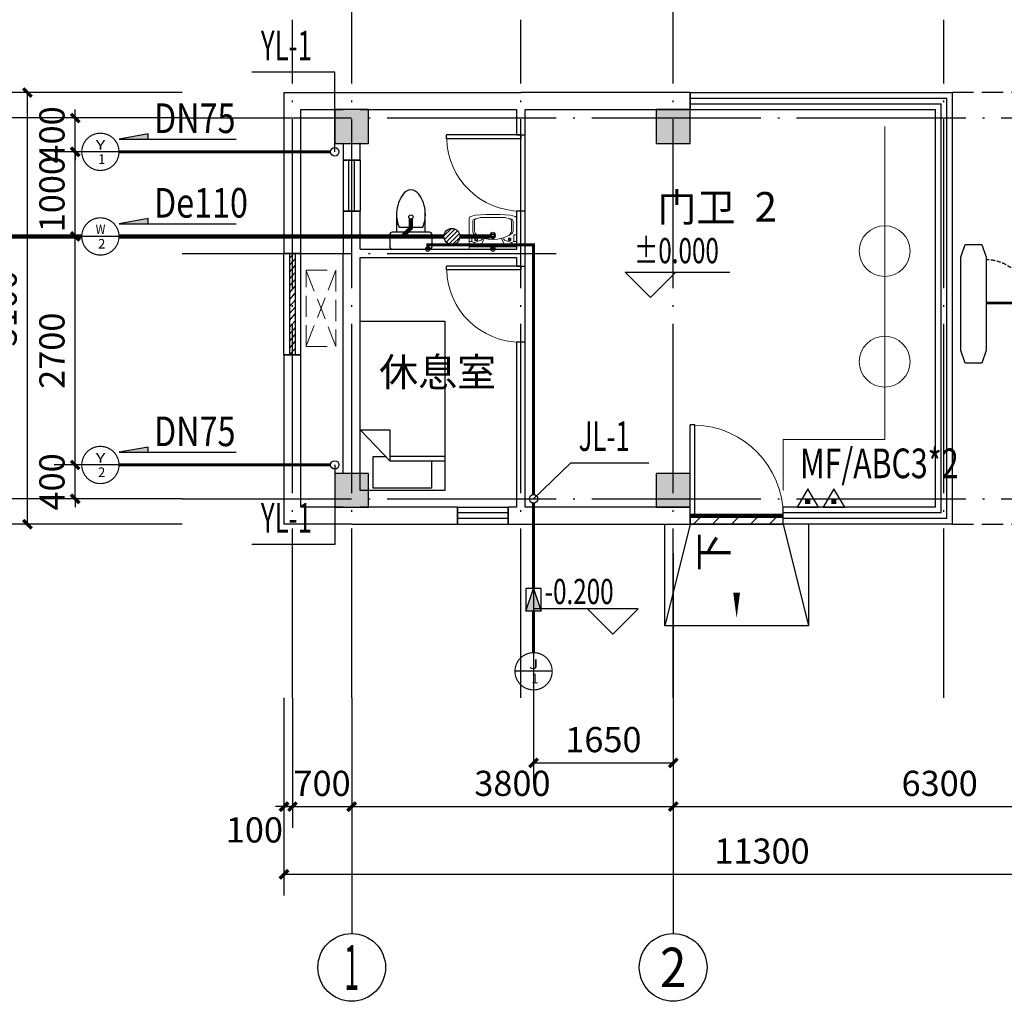
# Model space of a CAD drawing. Units: millimetres. Extents: x 414472 to 612562, y 14543 to 163078.
# Drawn here: x 544818 to 556456, y 56275 to 67873 of the extents above; entities that cross this region are included whole.
import ezdxf
from ezdxf.enums import TextEntityAlignment as Align

# ---------------------------------------------------------------- set-up
doc = ezdxf.new("R2010")
doc.units = ezdxf.units.MM
doc.header["$LTSCALE"] = 1000
doc.header["$MEASUREMENT"] = 0
doc.linetypes.add('DASH', pattern=[0.35, 0.25, -0.1])
doc.linetypes.add('DOTE', pattern=[2.42, 2, -0.2, 0.02, -0.2])
for name, color, linetype in [('_y-消火栓', 10, '室内消火栓'), ('A-ABOVE', 243, 'DASH'), ('A-AXIS', 3, 'Continuous'), ('A-AXIS_TEXT', 7, 'Continuous'), ('A-COLUMN', 4, 'Continuous'), ('A-DOTE', 14, 'Continuous'), ('A-ELEVATION', 3, 'Continuous'), ('A-PUB_TEXT', 7, 'Continuous'), ('A-WALL', 8, 'Continuous'), ('A-WINDOW', 8, 'Continuous'), ('AXIS_TEXT', 7, 'Continuous'), ('DIM_ELEV', 3, 'Continuous'), ('DIM_IDEN', 3, 'Continuous'), ('DIM_SYMB', 3, 'Continuous'), ('DIM_污水', 2, 'Continuous'), ('DIM_给水', 3, 'Continuous'), ('DIM_雨水', 4, 'Continuous'), ('EQUIP_地漏', 7, 'Continuous'), ('EQUIP_污水', 7, 'Continuous'), ('EQUIP_给水', 7, 'Continuous'), ('fur', 253, 'Continuous'), ('P-雨水管', 4, '雨水管'), ('PIPE-污水', 2, 'DASH'), ('PIPE-给水', 3, 'TG_J'), ('PUB_TEXT', 7, 'Continuous'), ('STAIR', 32, 'Continuous'), ('TEXT_污水', 2, 'Continuous'), ('TEXT_雨水', 7, 'Continuous'), ('TWT_SYMB', 3, 'Continuous'), ('VALVE_给水', 7, 'Continuous'), ('VPIPE-给水', 3, 'Continuous'), ('VPIPE-雨水', 4, 'Continuous'), ('WALL', 2, 'Continuous'), ('WINDOW', 122, 'Continuous'), ('洁具', 7, 'Continuous'), ('消火栓标注', 20, 'Continuous')]:
    doc.layers.add(name, color=color, linetype=linetype)
doc.layers.add('LVTRY', color=6, linetype='Continuous', lineweight=9)
doc.layers.add('PUB_HATCH', color=8, linetype='Continuous', lineweight=5)
doc.styles.add('-宋体', font='txt', dxfattribs={"width": 0.8})
doc.styles.add('_TCH_AXIS', font='COMPLEX', dxfattribs={"bigfont": 'GBCBIG'})
doc.styles.add('_TCH_DIM', font='SIMPLEX', dxfattribs={"bigfont": 'GBCBIG'})
doc.styles.add('_TCH_DIM_T3', font='SIMPLEX', dxfattribs={"width": 0.705882, "bigfont": 'GBCBIG'})
doc.styles.add('_TWT_SERIAL', font='COMPLEX', dxfattribs={"width": 0.8, "height": 3.5, "bigfont": 'HZTXT'})
doc.styles.add('COMPLEX', font='COMPLEX')
doc.styles.add('hz', font='simplex', dxfattribs={"width": 0.75, "bigfont": 'hztxt'})
doc.styles.add('TG_LINETYPE', font='SIMPLEX', dxfattribs={"width": 0.8, "height": 3, "bigfont": 'HZTXT'})
doc.linetypes.add('TG_J', pattern='A,2,-0.3,["J",TG_LINETYPE,S=0.1,R=0,X=-0.23,Y=-0.15],0', length=2.3)
doc.linetypes.add('室内消火栓', pattern='A,4,["XH",Standard,S=0.5,R=0,X=0.5,Y=-0.2],-1.5', length=5.5)
doc.linetypes.add('雨水管', pattern='A,3.2,-0.19,["Y",hz,S=0.18,R=0,X=-0.1,Y=-0.1],-0.11', length=3.5)
doc.dimstyles.new('_TCH_ARCH&&100', dxfattribs={"dimtxt": 297.5, "dimasz": 100, "dimexe": 250, "dimexo": 0, "dimgap": 126.25, "dimtad": 1, "dimdec": 0, "dimzin": 0, "dimdsep": 46, "dimtxsty": '_TCH_DIM_T3', "dimblk": 'ARCHTICK', "dimcen": 0.09, "dimclrt": 7, "dimazin": 2, "dimtfac": 1, "dimtdec": 0, "dimtix": 1, "dimtmove": 2, "dimatfit": 3, "dimfxl": 0, "dimtolj": 1, "dimtzin": 0, "dimarcsym": 0})

# ---------------------------------------------------------------- blocks, each defined once
blk = doc.blocks.new('A$C2F075100')
at = {"color": 8}
for points in [[(0, 50), (0, 1150), (50, 1300), (250, 1300), (300, 1150), (300, 50), (250, -100), (50, -100)], [(1300, 50), (1300, 1150), (1350, 1300), (1550, 1300), (1600, 1150), (1600, 50), (1550, -100), (1350, -100)], [(2600, 50), (2600, 1150), (2650, 1300), (2850, 1300), (2900, 1150), (2900, 50), (2850, -100), (2650, -100)]]:
    blk.add_lwpolyline(points, close=True, dxfattribs=at)
for points in [[(300, 600), (800, 600), (800, 580), (300, 580)], [(1300, 580), (800, 580), (800, 600), (1300, 600)], [(1600, 600), (2100, 600), (2100, 580), (1600, 580)], [(2600, 580), (2100, 580), (2100, 600), (2600, 600)]]:
    blk.add_lwpolyline(points, dxfattribs=at)
at = {"color": 8, "linetype": 'DASH', "ltscale": 0.2}
for centre, start, end in [((300, 600), 357.7076, 90), ((1600, 600), 357.7076, 90), ((1300, 580), 177.7076, 270), ((2600, 580), 177.7076, 270)]:
    blk.add_arc(centre, 500, start, end, dxfattribs=at)
blk = doc.blocks.new('$WINLIB2D$00000001')
at = {"color": 0}
for points in [[(-0.5, 0.5), (-0.5, -0.5)], [(-0.5, 0.5), (0.5, 0.5)], [(0.5, -0.5), (0.5, 0.5)], [(0.5, 0.167), (-0.5, 0.167)], [(0.5, -0.167), (-0.5, -0.167)], [(-0.5, -0.5), (0.5, -0.5)]]:
    blk.add_lwpolyline(points, dxfattribs=at)
blk = doc.blocks.new('$TCHSYS$DOOR2D')
for p, q in [((0.45, 0.975), (0.5, 0.975)), ((0.45, 0), (0.45, 0.975)), ((0.5, 0), (0.5, 0.975)), ((0.5, 0), (0.45, 0))]:
    blk.add_line(p, q)
at = {"lineweight": 13}
blk.add_arc((0.475, 0), 0.975, 91.4693, 180, dxfattribs=at)
blk = doc.blocks.new('$lvtry$00000085')
for p, q in [((-281, 0, 0), (281, 0, 0)), ((281, -361, 0), (281, 0, 0)), ((-281, 0, 0), (-281, -361, 0)), ((-281, -29, 0), (281, -29, 0)), ((-278, -89, 0), (-248, -89, 0)), ((-248, -89, 0), (-218, -76, 0)), ((-248, -89, 0), (-248, -170, 0)), ((-218, -77, 0), (-149, -102, 0)), ((-213, -101, 0), (-213, -131, 0)), ((-183, -101, 0), (-213, -101, 0)), ((-203, -44, 0), (-165, -38, 0)), ((0, -29, 0), (-200, -29, 0)), ((-183, -131, 0), (-183, -101, 0)), ((-138, -51, 0), (-103, -124, 0)), ((138, -51, 0), (103, -124, 0)), ((218, -77, 0), (149, -102, 0)), ((203, -44, 0), (165, -38, 0)), ((183, -101, 0), (213, -101, 0)), ((183, -131, 0), (183, -101, 0)), ((213, -101, 0), (213, -131, 0)), ((248, -89, 0), (218, -76, 0)), ((248, -89, 0), (248, -170, 0)), ((278, -89, 0), (248, -89, 0)), ((-248, -170, 0), (-278, -170, 0)), ((-238, -218, 0), (-238, -233, 0)), ((-219, -216, 0), (-219, -336, 0)), ((-213, -131, 0), (-183, -131, 0)), ((-127, -117, 0), (-116, -132, 0)), ((127, -117, 0), (116, -132, 0)), ((213, -131, 0), (183, -131, 0)), ((219, -216, 0), (219, -336, 0)), ((238, -217, 0), (238, -233, 0)), ((248, -170, 0), (278, -170, 0)), ((-238, -233, 0), (-238, -331, 0)), ((-238, -233, 0), (-238, -331, 0)), ((238, -233, 0), (238, -331, 0)), ((238, -233, 0), (238, -331, 0)), ((-262, -385, 0), (-208, -400, 0)), ((-208, -400, 0), (-80, -409, 0)), ((-200, -360, 0), (-142, -375, 0)), ((142, -375, 0), (-145, -375, 0)), ((-142, -375, 0), (145, -375, 0)), ((-78, -409, 0), (26, -409, 0)), ((78, -409, 0), (-26, -409, 0)), ((208, -400, 0), (80, -409, 0)), ((200, -360, 0), (142, -375, 0)), ((262, -385, 0), (208, -400, 0))]:
    blk.add_line(p, q)
for radius in [30.1, 20.6]:
    blk.add_circle((0, -170, 0), radius)
for centre, radius, start, end in [((-198, -69, 0), 25, 100.0818, 175.5246), ((-213, -68, 0), 10, 175.5246, 242.1718), ((2, -532, 0), 417, 59.537, 121.0774), ((-160, -62, 0), 25, 25.682, 100.0818), ((-166, -149, 0), 50, 39.8045, 69.9483), ((166, -149, 0), 50, 110.0517, 140.1955), ((166, -149, 0), 50, 110.0517, 140.1955), ((160, -62, 0), 25, 79.9182, 154.318), ((198, -69, 0), 25, 4.4754, 79.9182), ((213, -68, 0), 10, 297.8282, 4.4754), ((-188, -218, 0), 50, 121.0774, 180), ((-101, -243, 0), 121, 138.3613, 166.8925), ((101, -243, 0), 121, 13.1075, 43.5174), ((188, -216, 0), 50, 358.1552, 59.537), ((-213, -331, 0), 25, 180, 255.9135), ((-194, -336, 0), 25, 180, 255.9135), ((194, -336, 0), 25, 284.0865, 0), ((213, -331, 0), 25, 284.0865, 0), ((-256, -361, 0), 25, 180, 254.2425), ((-178, -254, 0), 109, 247.8669, 263.2824), ((-78, -384, 0), 25, 266.1851, 270), ((78, -384, 0), 25, 270, 273.8149), ((178, -254, 0), 109, 276.7176, 292.1331), ((256, -361, 0), 25, 285.7575, 0.1923)]:
    blk.add_arc(centre, radius, start, end)
for p in [(-198, -116, 0), (198, -116, 0)]:
    blk.add_point(p)
blk = doc.blocks.new('$plan$00002826')
at = {"layer": '洁具', "color": 7}
blk.add_line((-260, -140), (-260, 140), dxfattribs=at)
at = {"layer": '洁具'}
blk.add_line((-200, 170), (-200, -170), dxfattribs=at)
blk.add_lwpolyline([(-650, 92, 0.537872), (-650, -92, 0.149947), (-430, -170), (-200, -170), (-200, -220, 0.414214), (-170, -250), (-30, -250, 0.414214), (0, -220), (0, 220, 0.414214), (-30, 250), (-170, 250, 0.414214), (-200, 220), (-200, 170), (-430, 170, 0.149947)], format="xyb", close=True, dxfattribs=at)
at = {"layer": '洁具', "color": 7}
for centre, start, end in [((-413, -227), 67.4505, 91.4725), ((-413, 227), 268.6339, 292.5495)]:
    blk.add_arc(centre, 398, start, end, dxfattribs=at)
blk = doc.blocks.new('_ArchTick')
at = {"color": 0, "linetype": 'ByBlock', "const_width": 0.4}
blk.add_lwpolyline([(-0.5, -0.5), (0.5, 0.5)], dxfattribs=at)
blk = doc.blocks.new('*D180')
at = {"layer": 'A-AXIS', "color": 0, "lineweight": -2}
for p, q in [((-1302, 300), (-3383, 300)), ((-3133, -4800), (-3133, 300)), ((-1302, -4800), (-3383, -4800))]:
    blk.add_line(p, q, dxfattribs=at)
at = {"layer": 'Defpoints', "color": 0}
for p in [(-3133, 300), (-1302, 300), (-1302, -4800)]:
    blk.add_point(p, dxfattribs=at)
at = {"layer": 'A-AXIS', "color": 0, "lineweight": -2, "xscale": 100, "yscale": 100, "zscale": 100}
for p, rotation in [((-3133, 300), 90), ((-3133, -4800), 270)]:
    blk.add_blockref('_ArchTick', p, dxfattribs=dict(at, rotation=rotation))
at = {"layer": 'A-AXIS', "color": 7, "insert": (-3408, -2250), "char_height": 297.5, "attachment_point": 5, "rotation": 90, "style": '_TCH_DIM_T3'}
blk.add_mtext('\\A1;5100', dxfattribs=at)
blk = doc.blocks.new('*D188')
at = {"layer": 'A-AXIS', "color": 0, "lineweight": -2}
for p, q in [((4500, -6852), (4500, -8387)), ((10800, -6852), (10800, -8387)), ((4500, -8137), (10800, -8137))]:
    blk.add_line(p, q, dxfattribs=at)
at = {"layer": 'Defpoints', "color": 0}
for p in [(4500, -6852), (10800, -6852), (10800, -8137)]:
    blk.add_point(p, dxfattribs=at)
at = {"layer": 'A-AXIS', "color": 0, "lineweight": -2, "xscale": 100, "yscale": 100, "zscale": 100, "rotation": 180}
blk.add_blockref('_ArchTick', (4500, -8137), dxfattribs=at)
at = {"layer": 'A-AXIS', "color": 0, "lineweight": -2, "xscale": 100, "yscale": 100, "zscale": 100}
blk.add_blockref('_ArchTick', (10800, -8137), dxfattribs=at)
at = {"layer": 'A-AXIS', "color": 7, "insert": (7650, -7862), "char_height": 297.5, "attachment_point": 5, "style": '_TCH_DIM_T3'}
blk.add_mtext('\\A1;6300', dxfattribs=at)
blk = doc.blocks.new('*D189')
at = {"layer": 'A-AXIS', "color": 0, "lineweight": -2}
for p, q in [((700, -6852), (700, -8387)), ((4500, -6852), (4500, -8387)), ((700, -8137), (4500, -8137))]:
    blk.add_line(p, q, dxfattribs=at)
at = {"layer": 'Defpoints', "color": 0}
for p in [(700, -6852), (4500, -6852), (4500, -8137)]:
    blk.add_point(p, dxfattribs=at)
at = {"layer": 'A-AXIS', "color": 0, "lineweight": -2, "xscale": 100, "yscale": 100, "zscale": 100, "rotation": 180}
blk.add_blockref('_ArchTick', (700, -8137), dxfattribs=at)
at = {"layer": 'A-AXIS', "color": 0, "lineweight": -2, "xscale": 100, "yscale": 100, "zscale": 100}
blk.add_blockref('_ArchTick', (4500, -8137), dxfattribs=at)
at = {"layer": 'A-AXIS', "color": 7, "insert": (2600, -7862), "char_height": 297.5, "attachment_point": 5, "style": '_TCH_DIM_T3'}
blk.add_mtext('\\A1;3800', dxfattribs=at)
blk = doc.blocks.new('*D190')
at = {"layer": 'A-AXIS', "color": 0, "lineweight": -2}
for p, q in [((0, -6852), (0, -8387)), ((700, -6852), (700, -8387)), ((0, -8137), (-100, -8137)), ((0, -8137), (700, -8137)), ((700, -8137), (800, -8137))]:
    blk.add_line(p, q, dxfattribs=at)
at = {"layer": 'Defpoints', "color": 0}
for p in [(0, -6852), (700, -6852), (700, -8137)]:
    blk.add_point(p, dxfattribs=at)
at = {"layer": 'A-AXIS', "color": 0, "lineweight": -2, "xscale": 100, "yscale": 100, "zscale": 100}
blk.add_blockref('_ArchTick', (0, -8137), dxfattribs=at)
at = {"layer": 'A-AXIS', "color": 0, "lineweight": -2, "xscale": 100, "yscale": 100, "zscale": 100, "rotation": 180}
blk.add_blockref('_ArchTick', (700, -8137), dxfattribs=at)
at = {"layer": 'A-AXIS', "color": 7, "insert": (350, -7862), "char_height": 297.5, "attachment_point": 5, "style": '_TCH_DIM_T3'}
blk.add_mtext('\\A1;700', dxfattribs=at)
blk = doc.blocks.new('*D191')
at = {"layer": 'A-AXIS', "color": 0, "lineweight": -2}
for p, q in [((-100, -6852), (-100, -8387)), ((0, -6852), (0, -8387)), ((-100, -8137), (-200, -8137)), ((-100, -8137), (0, -8137)), ((0, -8137), (100, -8137))]:
    blk.add_line(p, q, dxfattribs=at)
at = {"layer": 'Defpoints', "color": 0}
for p in [(-100, -6852), (0, -6852), (0, -8137)]:
    blk.add_point(p, dxfattribs=at)
at = {"layer": 'A-AXIS', "color": 0, "lineweight": -2, "xscale": 100, "yscale": 100, "zscale": 100}
blk.add_blockref('_ArchTick', (-100, -8137), dxfattribs=at)
at = {"layer": 'A-AXIS', "color": 0, "lineweight": -2, "xscale": 100, "yscale": 100, "zscale": 100, "rotation": 180}
blk.add_blockref('_ArchTick', (0, -8137), dxfattribs=at)
at = {"layer": 'A-AXIS', "color": 7, "insert": (-450, -8412), "char_height": 297.5, "attachment_point": 5, "style": '_TCH_DIM_T3'}
blk.add_mtext('\\A1;100', dxfattribs=at)
blk = doc.blocks.new('*D192')
at = {"layer": 'A-AXIS', "color": 0, "lineweight": -2}
for p, q in [((-100, -6852), (-100, -9187)), ((11200, -6852), (11200, -9187)), ((-100, -8937), (11200, -8937))]:
    blk.add_line(p, q, dxfattribs=at)
at = {"layer": 'Defpoints', "color": 0}
for p in [(-100, -6852), (11200, -6852), (11200, -8937)]:
    blk.add_point(p, dxfattribs=at)
at = {"layer": 'A-AXIS', "color": 0, "lineweight": -2, "xscale": 100, "yscale": 100, "zscale": 100, "rotation": 180}
blk.add_blockref('_ArchTick', (-100, -8937), dxfattribs=at)
at = {"layer": 'A-AXIS', "color": 0, "lineweight": -2, "xscale": 100, "yscale": 100, "zscale": 100}
blk.add_blockref('_ArchTick', (11200, -8937), dxfattribs=at)
at = {"layer": 'A-AXIS', "color": 7, "insert": (5550, -8662), "char_height": 297.5, "attachment_point": 5, "style": '_TCH_DIM_T3'}
blk.add_mtext('\\A1;11300', dxfattribs=at)
blk = doc.blocks.new('_AXISO')
blk.add_circle((0, 0), 0.5)
at = {"layer": 'AXIS_TEXT', "style": 'COMPLEX', "width": 1.041667}
blk.add_attdef('A', text='', height=0.56, dxfattribs=at).set_placement((-0.25, -0.28), (0.25, -0.28), align=Align.FIT)
blk = doc.blocks.new('$plan$00002359')
at = {"layer": 'fur'}
for p, q in [((157, -346), (157, -26)), ((157, -27), (846, -27)), ((846, -27), (846, -400)), ((0, -346), (645, -346)), ((996, -710), (645, -346)), ((645, -346), (645, -710)), ((645, -403), (0, -403)), ((846, -400), (697, -400)), ((645, -710), (996, -710))]:
    blk.add_line(p, q, dxfattribs=at)
blk.add_lwpolyline([(1000, -2000), (0, -2000), (0, 0), (1000, 0)], close=True, dxfattribs=at)
blk = doc.blocks.new('$WINLIB2D$00000039')
at = {"color": 0}
for points in [[(-0.5, 0.5), (-0.5, -0.5)], [(0.5, 0.5), (-0.5, 0.5)], [(0.5, -0.5), (0.5, 0.5)], [(-0.5, 0.1667), (0.5, 0.1667)], [(-0.3839, -0.1667), (-0.448, 0.1667)], [(-0.3159, -0.1667), (-0.38, 0.1667)], [(-0.2479, -0.1667), (-0.312, 0.1667)], [(-0.1799, -0.1667), (-0.244, 0.1667)], [(-0.1119, -0.1667), (-0.176, 0.1667)], [(-0.0439, -0.1667), (-0.108, 0.1667)], [(0.0241, -0.1667), (-0.04, 0.1667)], [(0.0921, -0.1667), (0.028, 0.1667)], [(0.16, -0.1667), (0.0959, 0.1667)], [(0.228, -0.1667), (0.1639, 0.1667)], [(0.296, -0.1667), (0.2319, 0.1667)], [(0.364, -0.1667), (0.2999, 0.1667)], [(0.432, -0.1667), (0.3679, 0.1667)], [(0.5, -0.1667), (0.4359, 0.1667)], [(-0.4519, -0.1667), (-0.5, 0.0836)], [(-0.5, -0.1667), (0.5, -0.1667)], [(0.5, -0.5), (-0.5, -0.5)]]:
    blk.add_lwpolyline(points, dxfattribs=at)
blk = doc.blocks.new('_FZH')
blk.add_lwpolyline([(-0.5, -0.5), (0.5, -0.5), (0.5, 0.5), (-0.5, 0.5)], close=True)
at = {"layer": 'PUB_HATCH'}
blk.add_solid([(-0.5, -0.5), (0.5, -0.5), (-0.5, 0.5), (0.5, 0.5)], dxfattribs=at)
blk = doc.blocks.new('标注箭头')
blk.add_hatch(color=256).paths.add_polyline_path([(0, 0), (-61, -345), (0, -345)])
blk.add_lwpolyline([(0, -345), (-61, -345), (0, 0), (0, -1385)])
blk = doc.blocks.new('*D262')
at = {"layer": 'Defpoints', "color": 0}
for p in [(550892, 61571), (552542, 61571), (552542, 59092)]:
    blk.add_point(p, dxfattribs=at)
at = {"layer": 'DIM_给水', "color": 0, "lineweight": -2}
for p, q in [((550892, 61571), (550892, 58842)), ((552542, 61571), (552542, 58842)), ((550892, 59092), (552542, 59092))]:
    blk.add_line(p, q, dxfattribs=at)
at = {"layer": 'DIM_给水', "color": 0, "lineweight": -2, "xscale": 100, "yscale": 100, "zscale": 100, "rotation": 180}
blk.add_blockref('_ArchTick', (550892, 59092), dxfattribs=at)
at = {"layer": 'DIM_给水', "color": 0, "lineweight": -2, "xscale": 100, "yscale": 100, "zscale": 100}
blk.add_blockref('_ArchTick', (552542, 59092), dxfattribs=at)
at = {"layer": 'DIM_给水', "color": 7, "insert": (551717, 59367), "char_height": 297.5, "attachment_point": 5, "style": '_TCH_DIM_T3'}
blk.add_mtext('\\A1;1650', dxfattribs=at)
blk = doc.blocks.new('*D263')
at = {"layer": 'Defpoints', "color": 0}
for p in [(545474, 66712), (546102, 66712), (546102, 66312)]:
    blk.add_point(p, dxfattribs=at)
at = {"layer": 'DIM_给水', "color": 0, "lineweight": -2}
for p, q in [((545474, 66712), (545474, 66812)), ((546102, 66712), (545224, 66712)), ((545474, 66312), (545474, 66712)), ((546102, 66312), (545224, 66312)), ((545474, 66312), (545474, 66212))]:
    blk.add_line(p, q, dxfattribs=at)
at = {"layer": 'DIM_给水', "color": 0, "lineweight": -2, "xscale": 100, "yscale": 100, "zscale": 100}
for p, rotation in [((545474, 66712), 270), ((545474, 66312), 90)]:
    blk.add_blockref('_ArchTick', p, dxfattribs=dict(at, rotation=rotation))
at = {"layer": 'DIM_给水', "color": 7, "insert": (545199, 66512), "char_height": 297.5, "attachment_point": 5, "rotation": 90, "style": '_TCH_DIM_T3'}
blk.add_mtext('\\A1;400', dxfattribs=at)
blk = doc.blocks.new('*D264')
at = {"layer": 'Defpoints', "color": 0}
for p in [(545474, 66312), (546102, 66312), (546102, 65312)]:
    blk.add_point(p, dxfattribs=at)
at = {"layer": 'DIM_给水', "color": 0, "lineweight": -2}
for p, q in [((546102, 66312), (545224, 66312)), ((545474, 65312), (545474, 66312)), ((546102, 65312), (545224, 65312))]:
    blk.add_line(p, q, dxfattribs=at)
at = {"layer": 'DIM_给水', "color": 0, "lineweight": -2, "xscale": 100, "yscale": 100, "zscale": 100}
for p, rotation in [((545474, 66312), 90), ((545474, 65312), 270)]:
    blk.add_blockref('_ArchTick', p, dxfattribs=dict(at, rotation=rotation))
at = {"layer": 'DIM_给水', "color": 7, "insert": (545199, 65812), "char_height": 297.5, "attachment_point": 5, "rotation": 90, "style": '_TCH_DIM_T3'}
blk.add_mtext('\\A1;1000', dxfattribs=at)
blk = doc.blocks.new('*D265')
at = {"layer": 'Defpoints', "color": 0}
for p in [(545474, 65312), (546102, 65312), (546102, 62612)]:
    blk.add_point(p, dxfattribs=at)
at = {"layer": 'DIM_给水', "color": 0, "lineweight": -2}
for p, q in [((546102, 65312), (545224, 65312)), ((545474, 62612), (545474, 65312)), ((546102, 62612), (545224, 62612))]:
    blk.add_line(p, q, dxfattribs=at)
at = {"layer": 'DIM_给水', "color": 0, "lineweight": -2, "xscale": 100, "yscale": 100, "zscale": 100}
for p, rotation in [((545474, 65312), 90), ((545474, 62612), 270)]:
    blk.add_blockref('_ArchTick', p, dxfattribs=dict(at, rotation=rotation))
at = {"layer": 'DIM_给水', "color": 7, "insert": (545199, 63962), "char_height": 297.5, "attachment_point": 5, "rotation": 90, "style": '_TCH_DIM_T3'}
blk.add_mtext('\\A1;2700', dxfattribs=at)
blk = doc.blocks.new('*D266')
at = {"layer": 'Defpoints', "color": 0}
for p in [(545474, 62612), (546102, 62612), (546102, 62212)]:
    blk.add_point(p, dxfattribs=at)
at = {"layer": 'DIM_给水', "color": 0, "lineweight": -2}
for p, q in [((545474, 62612), (545474, 62712)), ((546102, 62612), (545224, 62612)), ((545474, 62212), (545474, 62612)), ((546102, 62212), (545224, 62212)), ((545474, 62212), (545474, 62112))]:
    blk.add_line(p, q, dxfattribs=at)
at = {"layer": 'DIM_给水', "color": 0, "lineweight": -2, "xscale": 100, "yscale": 100, "zscale": 100}
for p, rotation in [((545474, 62612), 270), ((545474, 62212), 90)]:
    blk.add_blockref('_ArchTick', p, dxfattribs=dict(at, rotation=rotation))
at = {"layer": 'DIM_给水', "color": 7, "insert": (545199, 62412), "char_height": 297.5, "attachment_point": 5, "rotation": 90, "style": '_TCH_DIM_T3'}
blk.add_mtext('\\A1;400', dxfattribs=at)
blk = doc.blocks.new('$VALVE$00000752')
for p, q in [((-112.5, 75), (112.5, 75)), ((112.5, 75), (112.5, -75)), ((112.5, -75), (-112.5, -75))]:
    blk.add_line(p, q)
blk.add_lwpolyline([(-112.5, -75), (112.5, 0), (-112.5, 75)], close=True)
for p in [(-112.5, 0), (112.5, 0)]:
    blk.add_point(p)
blk.add_solid([(-112.5, 75), (112.5, 0), (-112.5, -75)])
blk = doc.blocks.new('$TwtSys$00000519')
blk.add_circle((0, 0, 0), 25)
blk = doc.blocks.new('$TwtSys$00000141')
for p, q in [((-94, 8), (-10, 92)), ((-94, 8), (-10, 92)), ((-87, -35), (35, 87)), ((-87, -35), (35, 87)), ((-66, -66), (66, 66)), ((-66, -66), (66, 66)), ((-32, -87), (88, 33)), ((-32, -87), (88, 33)), ((11, -92), (92, -11)), ((11, -92), (92, -11))]:
    blk.add_line(p, q)
blk.add_circle((0, 0), 94)
blk.add_circle((0, 0), 94)
blk = doc.blocks.new('$TwtSys$00000147')
blk.add_circle((0, 0, 0), 25)
blk = doc.blocks.new('A$C5A652B0C')
at = {"layer": 'WALL'}
h = blk.add_hatch(dxfattribs=at)
h.set_pattern_fill('ANSI31', color=6, scale=100)
h.set_pattern_definition([(45, (-170849.39, -82044.1), (-112.2532, 112.2532), [])])
h.paths.add_polyline_path([(5800, -4700), (4700, -4700), (4700, -4800), (5800, -4800)])
at = {"layer": 'A-ABOVE'}
blk.add_lwpolyline([(7800, -4800), (11200, -4800), (11200, 300), (7800, 300)], dxfattribs=at)
at = {"layer": 'A-AXIS'}
for p, q in [((700, 1161.3), (700, 4310.4)), ((4500, 1161.3), (4500, 4310.4)), ((-1301.9, 0), (-3833.2, 0)), ((-1301.9, -4500), (-3833.2, -4500)), ((700, -6852.2), (700, -9637.3)), ((4500, -6852.2), (4500, -9637.3))]:
    blk.add_line(p, q, dxfattribs=at)
at = {"layer": 'A-DOTE', "linetype": 'DOTE'}
for p, q in [((0, -6852.2), (0, 1161.3)), ((700, -6852.2), (700, 1161.3)), ((2700, -6852.2), (2700, 1161.3)), ((4500, -6852.2), (4500, 1161.3)), ((7700, -6852.2), (7700, 1161.3)), ((-1301.9, 0), (32959.4, 0)), ((-1301.9, -1600), (3222.8, -1600)), ((-1301.9, -4500), (32959.4, -4500))]:
    blk.add_line(p, q, dxfattribs=at)
at = {"layer": 'A-WALL'}
for p, q in [((-100, 300), (700, 300)), ((-100, 300), (-100, -1600)), ((700, 300), (2700, 300)), ((4700, 300), (2700, 300)), ((4700, 100), (4700, 300)), ((100, 100), (600, 100)), ((100, -1600), (100, 100)), ((800, 100), (2650, 100)), ((2650, 100), (2650, -200)), ((2750, 100), (4700, 100)), ((2750, -200), (2750, 100)), ((2650, -200), (2750, -200)), ((600, -300), (600, -500)), ((800, -500), (800, -300)), ((600, -500), (800, -500)), ((800, -1100), (600, -1100)), ((600, -1100), (600, -1600)), ((800, -1550), (800, -1100)), ((2750, -1100), (2650, -1100)), ((2650, -1100), (2650, -1550)), ((2750, -1600), (2750, -1100)), ((-100, -1600), (100, -1600)), ((600, -4200), (600, -1600)), ((800, -1550), (2650, -1550)), ((2750, -1750), (2750, -1600)), ((800, -4200), (800, -1650)), ((800, -1650), (2650, -1650)), ((2650, -1650), (2650, -1750)), ((2650, -1750), (2750, -1750)), ((2750, -2650), (2650, -2650)), ((2650, -2650), (2650, -4600)), ((2750, -4600), (2750, -2650)), ((100, -2800), (-100, -2800)), ((-100, -2800), (-100, -4800)), ((100, -4600), (100, -2800)), ((600, -4600), (100, -4600)), ((1950, -4600), (800, -4600)), ((1950, -4800), (1950, -4600)), ((2650, -4600), (2550, -4600)), ((2550, -4600), (2550, -4800)), ((4700, -4600), (2750, -4600)), ((4700, -4800), (4700, -4600)), ((700, -4800), (-100, -4800)), ((700, -4800), (1950, -4800)), ((2550, -4800), (2700, -4800)), ((2700, -4800), (4700, -4800))]:
    blk.add_line(p, q, dxfattribs=at)
at = {"layer": 'A-WINDOW'}
for p, q in [((4700, 300), (7800, 300)), ((4700, 300), (4700, 100)), ((4700, 233.3), (7733.3, 233.3)), ((7733.3, -4733.3), (7733.3, 233.3)), ((7800, -4800), (7800, 300)), ((4700, 166.7), (7666.7, 166.7)), ((7666.7, -4666.7), (7666.7, 166.7)), ((4700, 100), (7600, 100)), ((7600, -4600), (7600, 100)), ((7600, -4600), (5800, -4600)), ((5800, -4800), (5800, -4600)), ((7666.7, -4666.7), (5800, -4666.7)), ((7733.3, -4733.3), (5800, -4733.3)), ((5800, -4800), (4700, -4800)), ((5800, -4800), (4700, -4800)), ((7800, -4800), (5800, -4800))]:
    blk.add_line(p, q, dxfattribs=at)
at = {"layer": 'DIM_ELEV'}
for p, q in [((4232.1, -2121.4), (3932.1, -1821.4)), ((3932.1, -1821.4), (5168.1, -1821.4)), ((4232.1, -2121.4), (4532.1, -1821.4)), ((4086.7, -5799.7), (2850.7, -5799.7)), ((3786.7, -6099.7), (3486.7, -5799.7)), ((3786.7, -6099.7), (4086.7, -5799.7))]:
    blk.add_line(p, q, dxfattribs=at)
at = {"layer": 'DIM_IDEN'}
blk.add_lwpolyline([(5608.9, -4700, 1), (5608.9, -4700, 1)], format="xyb", close=True, dxfattribs=at)
at = {"layer": 'DIM_SYMB'}
blk.add_lwpolyline([(5250, -4892, 0, 0, 0), (5250, -5908.6, 0, 80, 0), (5250, -5608.6, 0, 0, 0)], format="xyseb", dxfattribs=at)
at = {"layer": 'PUB_HATCH'}
blk.add_lwpolyline([(5800, -4400), (5800, -3800), (7000, -3800), (7000, -100)], dxfattribs=at)
at = {"layer": 'PUB_HATCH', "linetype": 'DASH'}
blk.add_lwpolyline([(162.2, -2700), (162.2, -1800), (512.2, -1800), (162.2, -2700), (512.2, -2700), (162.2, -1800), (512.2, -1800), (512.2, -2700)], dxfattribs=at)
at = {"layer": 'PUB_HATCH'}
for centre in [(7000, -1572.7), (7000, -2879.1)]:
    blk.add_circle(centre, 300, dxfattribs=at)
at = {"layer": 'STAIR'}
for points in [[(4700, -4800), (4400, -6000)], [(6100, -4800), (6100, -6000), (4400, -6000), (4400, -4800)], [(5800, -4800), (6100, -6000)]]:
    blk.add_lwpolyline(points, dxfattribs=at)
at = {"layer": 'WALL', "color": 6, "const_width": 50}
blk.add_lwpolyline([(5800, -4700), (4700, -4700)], dxfattribs=at)
at = {"layer": 'WALL', "color": 6}
blk.add_lwpolyline([(5800, -4700), (4700, -4700), (4700, -4800), (5800, -4800)], close=True, dxfattribs=at)
at = {"layer": 'WINDOW'}
for p, q in [((2750, -1100), (2750, -200)), ((2750, -2650), (2750, -1750))]:
    blk.add_line(p, q, dxfattribs=at)
at = {"rotation": 180}
blk.add_blockref('$plan$00002359', (1800, -4400), dxfattribs=at)
at = {"layer": 'A-AXIS'}
ref = blk.add_blockref('_AXISO', (700, -10037.3), dxfattribs=dict(at, xscale=800, yscale=800, zscale=800))
ref.add_attrib('A', '1', dxfattribs={"layer": 'A-AXIS_TEXT', "height": 531.3, "style": '_TCH_AXIS', "width": 0.777778}).set_placement((611.5, -10302.9), (788.5, -10302.9), align=Align.FIT)
ref = blk.add_blockref('_AXISO', (4500, -10037.3), dxfattribs=dict(at, xscale=800, yscale=800, zscale=800))
ref.add_attrib('A', '2', dxfattribs={"layer": 'A-AXIS_TEXT', "height": 465.9, "style": '_TCH_AXIS'}).set_placement((4344.7, -10270.2), (4655.3, -10270.2), align=Align.FIT)
at = {"layer": 'A-COLUMN', "xscale": 400, "yscale": 400, "zscale": 400, "rotation": 180}
for p in [(700, -100), (4500, -100), (700, -4400), (4500, -4400)]:
    blk.add_blockref('_FZH', p, dxfattribs=at)
at = {"layer": 'A-ELEVATION'}
for name, p, rotation in [('$plan$00002826', (1400, -1550), 270), ('A$C2F075100', (10800, -1596), 180)]:
    blk.add_blockref(name, p, dxfattribs=dict(at, rotation=rotation))
at = {"layer": 'A-WINDOW'}
for name, p, xscale, yscale, zscale, rotation in [('$WINLIB2D$00000001', (700, -800), 600, 200, -600, 270), ('$WINLIB2D$00000039', (0, -2200), 1200, 200, -1200, 270), ('$TCHSYS$DOOR2D', (5250, -4700), -1100, 1100, 1100, 2.370549442916541e-09), ('$WINLIB2D$00000001', (2250, -4700), 600, 200, -600, 2.369531665418473e-09)]:
    blk.add_blockref(name, p, dxfattribs=dict(at, xscale=xscale, yscale=yscale, zscale=zscale, rotation=rotation))
at = {"layer": 'LVTRY', "rotation": 179.9999999999999}
blk.add_blockref('$lvtry$00000085', (2369.4, -1550, 0), dxfattribs=at)
at = {"layer": 'WINDOW', "xscale": 900.0000000000002, "yscale": 900.0000000000002, "zscale": 100, "rotation": 90}
for p in [(2700, -650), (2700, -2200)]:
    blk.add_blockref('$TCHSYS$DOOR2D', p, dxfattribs=at)
at = {"layer": 'A-PUB_TEXT'}
for s, height, p in [('门卫', 337.59, (4314.8, -1225)), ('2', 350, (5462.4, -1225)), ('休息室', 337.59, (1025.3, -3171.3))]:
    blk.add_text(s, height=height, dxfattribs=at).set_placement(p)
at = {"layer": 'DIM_ELEV', "color": 7, "style": '_TCH_DIM', "width": 0.705882}
for s, p in [('%%P0.000', (4038.1, -1716.4)), ('-0.200', (2980.9, -5743.8))]:
    blk.add_text(s, height=297.5, dxfattribs=at).set_placement(p)
at = {"layer": 'PUB_TEXT', "color": 7, "style": '_TCH_DIM'}
blk.add_text('下', height=337.6, rotation=90, dxfattribs=at).set_placement((5145, -5358))
at = {"layer": 'A-AXIS'}
for p1, p2, distance, picture, middle in [((-1301.9, -4800), (-1301.9, 300), 1831.3, '*D180', (-3408.2, -2250)), ((-100, -6852.2), (11200, -6852.2), -2085, '*D192', (5550, -8662.3)), ((0, -6852.2), (700, -6852.2), -1285, '*D190', (350, -7862.3)), ((700, -6852.2), (4500, -6852.2), -1285, '*D189', (2600, -7862.3)), ((4500, -6852.2), (10800, -6852.2), -1285, '*D188', (7650, -7862.3))]:
    dim = blk.add_aligned_dim(p1=p1, p2=p2, distance=distance, dimstyle='_TCH_ARCH&&100', dxfattribs=at)
    dim.commit()
    dim.dimension.update_dxf_attribs({"geometry": picture, "text_midpoint": middle})
dim = blk.add_linear_dim(base=(0, -8137.3), p1=(-100, -6852.2), p2=(0, -6852.2), angle=0, dimstyle='_TCH_ARCH&&100', dxfattribs=at)
dim.commit()
dim.dimension.update_dxf_attribs({"geometry": '*D191', "text_midpoint": (-450, -8412.3), "dimtype": 129})

msp = doc.modelspace()

# ---------------------------------------------------------------- hatches: boundary and pattern name
at = {"layer": 'PIPE-污水'}
for points in [[(549441.7, 65412.2), (549466.7, 65412.2), (549466.7, 65401.8)], [(549441.7, 65412.2), (549459.4, 65394.5), (549466.7, 65401.8)]]:
    msp.add_hatch(color=256, dxfattribs=at).paths.add_polyline_path(points)
at = {"layer": 'PIPE-给水'}
for points in [[(549641.7, 65212.1), (549624.2, 65212.1), (549624.2, 65229.6)], [(549641.7, 65212.1), (549641.7, 65229.6), (549624.2, 65229.6)], [(550891.7, 65212.1), (550909.2, 65212.1), (550909.2, 65229.6)], [(550891.7, 65212.1), (550891.7, 65229.6), (550909.2, 65229.6)]]:
    msp.add_hatch(color=256, dxfattribs=at).paths.add_polyline_path(points)

# ---------------------------------------------------------------- linework, layer by layer
at = {"layer": '_y-消火栓'}
for p, q in [((554134, 62331.6), (554007.3, 62112.1)), ((554260.7, 62112.1), (554134, 62331.6)), ((554442.4, 62331.6), (554315.6, 62112.1)), ((554569.1, 62112.1), (554442.4, 62331.6)), ((554007.3, 62112.1), (554260.7, 62112.1)), ((554315.6, 62112.1), (554569.1, 62112.1))]:
    msp.add_line(p, q, dxfattribs=at)
for points in [[(554163.3, 62211.4), (554163.3, 62149.9), (554101.8, 62211.4), (554101.8, 62149.9)], [(554471.6, 62211.4), (554471.6, 62149.9), (554410.2, 62211.4), (554410.2, 62149.9)]]:
    msp.add_solid(points, dxfattribs=at)
at = {"layer": 'DIM_污水'}
msp.add_line((545991.7, 65312.2), (545551.7, 65312.2), dxfattribs=at)
at = {"layer": 'DIM_污水', "const_width": 13.8}
msp.add_lwpolyline([(545991.7, 65312.2, 1), (545551.7, 65312.2, 1)], format="xyb", close=True, dxfattribs=at)
at = {"layer": 'DIM_给水'}
for p, q in [((550891.7, 62212.1), (551332.4, 62637.5)), ((551332.4, 62637.5), (552254.5, 62637.5)), ((551111.7, 60174.4), (550671.7, 60174.4))]:
    msp.add_line(p, q, dxfattribs=at)
at = {"layer": 'DIM_给水', "const_width": 13.8}
msp.add_lwpolyline([(551111.7, 60174.4, 1), (550671.7, 60174.4, 1)], format="xyb", close=True, dxfattribs=at)
at = {"layer": 'DIM_雨水'}
for p, q in [((548541.7, 67252.6), (547563.4, 67252.6)), ((548541.7, 66312.1), (548541.7, 67252.6)), ((545991.7, 66312.1), (545551.7, 66312.1)), ((545991.7, 62612.1), (545551.7, 62612.1)), ((548541.7, 62612.1), (548541.7, 61671.6)), ((548541.7, 61671.6), (547563.4, 61671.6))]:
    msp.add_line(p, q, dxfattribs=at)
at = {"layer": 'DIM_雨水', "const_width": 13.8}
for points in [[(545991.7, 66312.1, 1), (545551.7, 66312.1, 1)], [(545991.7, 62612.1, 1), (545551.7, 62612.1, 1)]]:
    msp.add_lwpolyline(points, format="xyb", close=True, dxfattribs=at)
at = {"layer": 'P-雨水管', "const_width": 35}
for points in [[(545991.7, 66312.1), (548491.7, 66312.1)], [(545991.7, 62612.1), (548491.7, 62612.1)]]:
    msp.add_lwpolyline(points, dxfattribs=at)
at = {"layer": 'PIPE-污水', "const_width": 50}
for points in [[(549441.7, 65517.1), (549441.7, 65412.2)], [(549441.7, 65412.2), (549341.7, 65312.2)], [(545551.7, 65312.2), (544430.9, 65312.2)], [(549341.7, 65312.2), (545991.7, 65312.2)], [(549832.4, 65312.2), (549341.7, 65312.2)], [(550386.1, 65312.2), (550020.4, 65312.2)]]:
    msp.add_lwpolyline(points, dxfattribs=at)
at = {"layer": 'PIPE-给水', "ltscale": 0.5, "const_width": 35}
for points in [[(549641.7, 65162.1), (549641.7, 65212.1)], [(549641.7, 65212.1), (550411.1, 65212.1)], [(550411.1, 65162.1), (550411.1, 65212.1)], [(550411.1, 65212.1), (550891.7, 65212.1)], [(550891.7, 62262.1), (550891.7, 65212.1)], [(550891.7, 62162.1), (550891.7, 61153.8)], [(550891.7, 60883.8), (550891.7, 60394.4)]]:
    msp.add_lwpolyline(points, dxfattribs=at)
at = {"layer": 'VPIPE-给水'}
msp.add_circle((550891.7, 62212.1), 50, dxfattribs=at)
at = {"layer": 'VPIPE-雨水'}
for centre in [(548541.7, 66312.1), (548541.7, 62612.1)]:
    msp.add_circle(centre, 50, dxfattribs=at)

# ---------------------------------------------------------------- block references
msp.add_blockref('A$C5A652B0C', (548041.7, 66712.1))
at = {"layer": 'EQUIP_地漏'}
msp.add_blockref('$TwtSys$00000141', (549926.4, 65312.2), dxfattribs=at)
at = {"layer": 'EQUIP_污水'}
for p in [(549441.7, 65542.1), (550411.1, 65312.2)]:
    msp.add_blockref('$TwtSys$00000147', p, dxfattribs=at)
at = {"layer": 'EQUIP_给水'}
for p in [(549641.7, 65162.1), (550411.1, 65162.1)]:
    msp.add_blockref('$TwtSys$00000519', p, dxfattribs=at)
at = {"layer": 'TWT_SYMB', "xscale": -1, "rotation": 90}
for p in [(545991.7, 66462.1), (545991.7, 65462.2), (545991.7, 62762.1)]:
    msp.add_blockref('标注箭头', p, dxfattribs=at)
at = {"layer": 'VALVE_给水', "xscale": 1.2, "yscale": -1.2, "zscale": 1.2, "rotation": 89.99999999999999}
msp.add_blockref('$VALVE$00000752', (550891.7, 61018.8), dxfattribs=at)

# ---------------------------------------------------------------- texts
at = {"layer": 'DIM_污水', "style": '_TCH_AXIS', "width": 0.963051}
msp.add_text('W', height=112.5, dxfattribs=at).set_placement((545716.6, 65339.7), (545830.1, 65339.7), align=Align.FIT)
at = {"layer": 'DIM_污水', "style": '_TCH_AXIS'}
msp.add_text('2', height=112.5, dxfattribs=at).set_placement((545744.3, 65169.7))
at = {"layer": 'DIM_给水', "color": 7, "style": '_TWT_SERIAL', "width": 0.64}
msp.add_text('JL-1', height=350, dxfattribs=at).set_placement((551424.1, 62777.5))
at = {"layer": 'DIM_给水', "style": '_TCH_AXIS', "width": 1.926102}
msp.add_text('J', height=112.5, dxfattribs=at).set_placement((550836.6, 60201.9), (550950.1, 60201.9), align=Align.FIT)
at = {"layer": 'DIM_给水', "style": '_TCH_AXIS'}
msp.add_text('1', height=112.5, dxfattribs=at).set_placement((550864.3, 60031.9))
at = {"layer": 'DIM_雨水', "color": 7, "style": '_TWT_SERIAL', "width": 0.64}
for p in [(547668.4, 67392.6), (547668.4, 61811.6)]:
    msp.add_text('YL-1', height=350, dxfattribs=at).set_placement(p)
at = {"layer": 'DIM_雨水', "style": '_TCH_AXIS', "width": 1.115112}
for p, p2 in [((545716.6, 66339.6), (545830.1, 66339.6)), ((545716.6, 62639.6), (545830.1, 62639.6))]:
    msp.add_text('Y', height=112.5, dxfattribs=at).set_placement(p, p2, align=Align.FIT)
at = {"layer": 'DIM_雨水', "style": '_TCH_AXIS'}
for s, p in [('1', (545744.3, 66169.6)), ('2', (545744.3, 62469.6))]:
    msp.add_text(s, height=112.5, dxfattribs=at).set_placement(p)
at = {"layer": 'TEXT_污水', "style": '-宋体', "width": 0.8}
msp.add_text('De110', height=350, dxfattribs=at).set_placement((546405, 65534.5))
at = {"layer": 'TEXT_雨水', "style": '-宋体', "width": 0.8}
for p in [(546405, 66534.4), (546405, 62834.4)]:
    msp.add_text('DN75', height=350, dxfattribs=at).set_placement(p)
at = {"layer": '消火栓标注', "style": '-宋体', "width": 0.75}
msp.add_text('MF/ABC3*2', height=350, dxfattribs=at).set_placement((554040.9, 62456.1))

# ---------------------------------------------------------------- dimensions: what is measured, and where the dimension line sits
at = {"layer": 'DIM_给水'}
for p1, p2, distance, picture, middle in [((546102.1, 66312.1), (546102.1, 66712.1), 627.9, '*D263', (545199.2, 66512.1)), ((546102.1, 65312.2), (546102.1, 66312.1), 627.9, '*D264', (545199.2, 65812.2)), ((546102.1, 62612.1), (546102.1, 65312.2), 627.9, '*D265', (545199.2, 63962.2)), ((546102.1, 62212.1), (546102.1, 62612.1), 627.9, '*D266', (545199.2, 62412.1)), ((550891.7, 61571), (552541.7, 61571), -2478.6, '*D262', (551716.7, 59367.3))]:
    dim = msp.add_aligned_dim(p1=p1, p2=p2, distance=distance, dimstyle='_TCH_ARCH&&100', dxfattribs=at)
    dim.commit()
    dim.dimension.update_dxf_attribs({"geometry": picture, "text_midpoint": middle})

doc.saveas('drawing.dxf')
